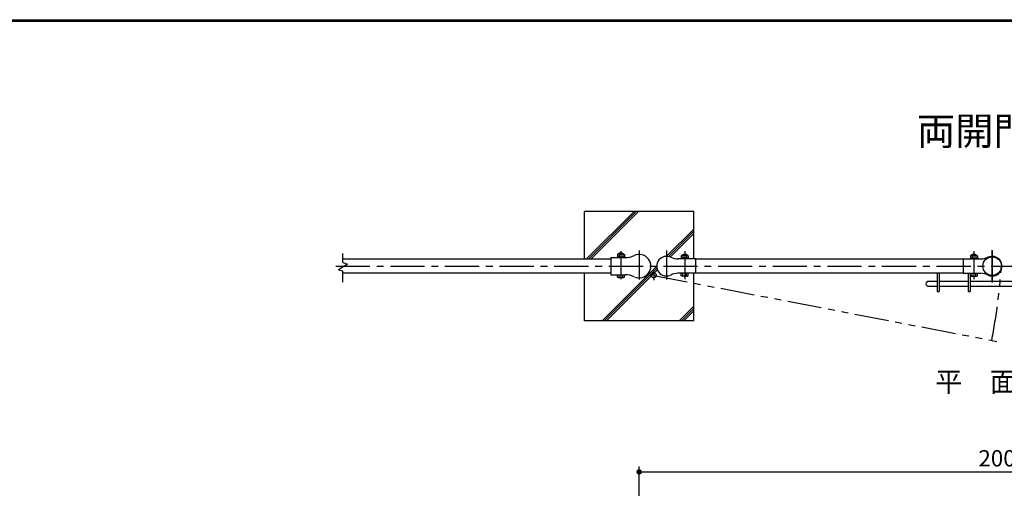
# Model space of a CAD drawing. Extents: x 0 to 8850, y 0 to 6300.
# Drawn here: x 3430 to 6133, y 4788 to 6075 of the extents above; entities that cross this region are included whole.
import ezdxf
from ezdxf.enums import TextEntityAlignment as Align

# ---------------------------------------------------------------- set-up
doc = ezdxf.new("R2010")
doc.units = 0
doc.header["$LTSCALE"] = 75
doc.header["$MEASUREMENT"] = 0
doc.header["$PDMODE"] = 35
doc.linetypes.add('CENTER', pattern=[2, 1.25, -0.25, 0.25, -0.25])
doc.linetypes.add('PHANTOM', pattern=[2.5, 1.25, -0.25, 0.25, -0.25, 0.25, -0.25])
doc.layers.get('DEFPOINTS').update_dxf_attribs({"linetype": 'CONTINUOUS'})
for name, color, linetype in [('1', 7, 'CONTINUOUS'), ('BOLT', 7, 'CONTINUOUS'), ('BUHIN', 7, 'CONTINUOUS'), ('HATCH', 4, 'CONTINUOUS'), ('KISO', 7, 'CONTINUOUS'), ('KOUZOU', 7, 'CONTINUOUS'), ('SUNPOU', 1, 'CONTINUOUS'), ('WAKU', 7, 'CONTINUOUS')]:
    doc.layers.add(name, color=color, linetype=linetype)
doc.styles.add('KNJYOKO', font='txt.shx', dxfattribs={"height": 1, "bigfont": 'bigfont'})
doc.styles.add('ROMANSE', font='Romans.shx', dxfattribs={"width": 0.7, "height": 45, "bigfont": 'BIGFONT.SHX'})
doc.dimstyles.new('MARUR12', dxfattribs={"dimscale": 15, "dimtxt": 2, "dimasz": 2, "dimexe": 1, "dimexo": 1, "dimgap": 1, "dimtad": 1, "dimdec": 0, "dimzin": 0, "dimdsep": 46, "dimtxsty": 'ROMANSE', "dimblk1": 'M1', "dimblk2": 'M1', "dimsah": 1, "dimcen": 0, "dimclrd": 1, "dimclre": 1, "dimclrt": 3, "dimadec": 0, "dimazin": 0, "dimtfac": 3, "dimtdec": 0, "dimtmove": 2, "dimatfit": 3, "dimldrblk": 'M1', "dimfxl": 1, "dimtolj": 1, "dimtzin": 0, "dimarcsym": 0})

# ---------------------------------------------------------------- blocks, each defined once
blk = doc.blocks.new('M1')
at = {"layer": 'SUNPOU'}
blk.add_line((-0.25, 0), (-1.929, 0), dxfattribs=at)
at = {"layer": 'SUNPOU', "const_width": 0.25}
blk.add_lwpolyline([(-0.125, 0, 1), (0.125, 0, 1)], format="xyb", close=True, dxfattribs=at)
blk = doc.blocks.new('*D9')
at = {"layer": 'DEFPOINTS', "color": 0, "transparency": 16777216}
for p in [(7173, 4751.4), (5173.5, 4366.5), (7173, 4366.5)]:
    blk.add_point(p, dxfattribs=at)
at = {"layer": 'SUNPOU', "color": 1, "lineweight": -2, "transparency": 16777216}
for p, q in [((5173.5, 4381.5), (5173.5, 4766.4)), ((7173, 4381.5), (7173, 4766.4)), ((5203.5, 4751.4), (7143, 4751.4))]:
    blk.add_line(p, q, dxfattribs=at)
at = {"layer": 'SUNPOU', "color": 1, "lineweight": -2, "transparency": 16777216, "xscale": 30, "yscale": 30, "zscale": 30, "rotation": 180}
blk.add_blockref('M1', (5173.5, 4751.4), dxfattribs=at)
at = {"layer": 'SUNPOU', "color": 1, "lineweight": -2, "transparency": 16777216, "xscale": 30, "yscale": 30, "zscale": 30}
blk.add_blockref('M1', (7173, 4751.4), dxfattribs=at)
at = {"layer": 'SUNPOU', "color": 3, "transparency": 16777216, "insert": (6173.3, 4788.9), "char_height": 45, "attachment_point": 5, "style": 'ROMANSE'}
blk.add_mtext('\\A1;2000', dxfattribs=at)

msp = doc.modelspace()

# ---------------------------------------------------------------- linework, layer by layer
at = {"layer": '1', "color": 7, "linetype": 'Continuous'}
for p, q in [((5925.4, 5356.6), (5949.4, 5356.6)), ((5949.4, 5378.9), (5949.4, 5328.1)), ((5954.4, 5378.9), (5954.4, 5328.1)), ((5954.4, 5356.6), (6034.4, 5356.6)), ((6034.4, 5378.2), (6034.4, 5328.1)), ((6039.4, 5378.2), (6039.4, 5328.1)), ((6039.4, 5356.6), (6227.4, 5356.6)), ((5925.4, 5342.6), (5949.4, 5342.6)), ((5949.4, 5328.1), (5954.4, 5328.1)), ((5954.4, 5342.6), (6034.4, 5342.6)), ((6034.4, 5328.1), (6039.4, 5328.1)), ((6039.4, 5342.6), (6227.4, 5342.6))]:
    msp.add_line(p, q, dxfattribs=at)
msp.add_arc((5925.4, 5349.6), 7, 90, 270, dxfattribs=at)
at = {"layer": 'BOLT'}
for p, q in [((5070.3, 5423.4), (5070.3, 5421.4)), ((5070.3, 5423.4), (5091.3, 5423.4)), ((5070.3, 5421.4), (5091.3, 5421.4)), ((5073.4, 5431.4), (5071, 5430)), ((5073.4, 5431.4), (5071, 5430)), ((5071, 5430), (5071, 5423.4)), ((5073.4, 5431.4), (5088.1, 5431.4)), ((5073.4, 5431.4), (5088.1, 5431.4)), ((5075.8, 5430), (5075.8, 5423.4)), ((5085.8, 5430), (5085.8, 5423.4)), ((5088.1, 5431.4), (5090.6, 5430)), ((5088.1, 5431.4), (5090.6, 5430)), ((5090.6, 5430), (5090.6, 5423.4)), ((5091.3, 5423.4), (5091.3, 5421.4)), ((5245.4, 5419.7), (5245.4, 5417.7)), ((5266.4, 5419.7), (5245.4, 5419.7)), ((5266.4, 5417.7), (5245.4, 5417.7)), ((5248.6, 5427.7), (5246.1, 5426.3)), ((5248.6, 5427.7), (5246.1, 5426.3)), ((5246.1, 5426.3), (5246.1, 5419.7)), ((5263.3, 5427.7), (5248.6, 5427.7)), ((5263.3, 5427.7), (5248.6, 5427.7)), ((5250.9, 5426.3), (5250.9, 5419.7)), ((5260.9, 5426.3), (5260.9, 5419.7)), ((5263.3, 5427.7), (5265.7, 5426.3)), ((5263.3, 5427.7), (5265.7, 5426.3)), ((5265.7, 5426.3), (5265.7, 5419.7)), ((5266.4, 5419.7), (5266.4, 5417.7)), ((6039.6, 5419.7), (6039.6, 5417.7)), ((6039.6, 5419.7), (6060.6, 5419.7)), ((6039.6, 5417.7), (6060.6, 5417.7)), ((6042.8, 5427.7), (6040.3, 5426.3)), ((6042.8, 5427.7), (6040.3, 5426.3)), ((6040.3, 5426.3), (6040.3, 5419.7)), ((6042.8, 5427.7), (6057.5, 5427.7)), ((6042.8, 5427.7), (6057.5, 5427.7)), ((6045.1, 5426.3), (6045.1, 5419.7)), ((6055.1, 5426.3), (6055.1, 5419.7)), ((6057.5, 5427.7), (6059.9, 5426.3)), ((6057.5, 5427.7), (6059.9, 5426.3)), ((6059.9, 5426.3), (6059.9, 5419.7)), ((6060.6, 5419.7), (6060.6, 5417.7)), ((5071, 5367.8), (5071, 5374.4)), ((5073.4, 5366.4), (5071, 5367.8)), ((5073.4, 5366.4), (5088.1, 5366.4)), ((5075.8, 5367.8), (5075.8, 5374.4)), ((5075.8, 5374.4), (5075.8, 5373.9)), ((5075.8, 5374.4), (5075.8, 5373.9)), ((5085.8, 5367.8), (5085.8, 5374.4)), ((5085.8, 5374.4), (5085.8, 5373.9)), ((5085.8, 5374.4), (5085.8, 5373.9)), ((5088.1, 5366.4), (5090.6, 5367.8)), ((5090.6, 5367.8), (5090.6, 5374.4)), ((5246.1, 5371.6), (5246.1, 5378.2)), ((5248.6, 5370.2), (5246.1, 5371.6)), ((5263.3, 5370.2), (5248.6, 5370.2)), ((5250.9, 5378.2), (5250.9, 5377.7)), ((5250.9, 5378.2), (5250.9, 5377.7)), ((5250.9, 5371.6), (5250.9, 5378.2)), ((5260.9, 5378.2), (5260.9, 5377.7)), ((5260.9, 5378.2), (5260.9, 5377.7)), ((5260.9, 5371.6), (5260.9, 5378.2)), ((5263.3, 5370.2), (5265.7, 5371.6)), ((5265.7, 5371.6), (5265.7, 5378.2)), ((6040.3, 5371.6), (6040.3, 5378.2)), ((6042.8, 5370.2), (6040.3, 5371.6)), ((6042.8, 5370.2), (6057.5, 5370.2)), ((6045.1, 5371.6), (6045.1, 5378.2)), ((6045.1, 5378.2), (6045.1, 5377.7)), ((6045.1, 5378.2), (6045.1, 5377.7)), ((6055.1, 5371.6), (6055.1, 5378.2)), ((6055.1, 5378.2), (6055.1, 5377.7)), ((6055.1, 5378.2), (6055.1, 5377.7)), ((6057.5, 5370.2), (6059.9, 5371.6)), ((6059.9, 5371.6), (6059.9, 5378.2))]:
    msp.add_line(p, q, dxfattribs=at)
for centre, radius, start, end in [((5073.5, 5429), 2.45, 24.943, 92.968), ((5073.5, 5429), 2.45, 24.943, 92.968), ((5080.8, 5424.2), 10, 46.6795, 133.3205), ((5080.8, 5421.9), 9.54, 58.4074, 121.5926), ((5080.8, 5421.9), 9.54, 58.4074, 121.5926), ((5088, 5429), 2.45, 87.032, 155.057), ((5088, 5429), 2.45, 87.032, 155.057), ((5248.7, 5425.2), 2.45, 24.943, 92.968), ((5248.7, 5425.2), 2.45, 24.943, 92.968), ((5255.9, 5420.4), 10, 46.6795, 133.3205), ((5255.9, 5418.1), 9.54, 58.4074, 121.5926), ((5255.9, 5418.1), 9.54, 58.4074, 121.5926), ((5263.1, 5425.2), 2.45, 87.032, 155.057), ((5263.1, 5425.2), 2.45, 87.032, 155.057), ((6042.9, 5425.2), 2.45, 24.943, 92.968), ((6042.9, 5425.2), 2.45, 24.943, 92.968), ((6050.1, 5420.4), 10, 46.6795, 133.3205), ((6050.1, 5418.1), 9.54, 58.4074, 121.5926), ((6050.1, 5418.1), 9.54, 58.4074, 121.5926), ((6057.3, 5425.2), 2.45, 87.032, 155.057), ((6057.3, 5425.2), 2.45, 87.032, 155.057), ((5073.5, 5368.9), 2.45, 267.032, 335.057), ((5080.8, 5376), 9.54, 238.4074, 301.5926), ((5088, 5368.9), 2.45, 204.943, 272.968), ((5248.7, 5372.6), 2.45, 267.032, 335.057), ((5255.9, 5379.7), 9.54, 238.4074, 301.5926), ((5263.1, 5372.6), 2.45, 204.943, 272.968), ((6042.9, 5372.6), 2.45, 267.032, 335.057), ((6050.1, 5379.7), 9.54, 238.4074, 301.5926), ((6057.3, 5372.6), 2.45, 204.943, 272.968)]:
    msp.add_arc(centre, radius, start, end, dxfattribs=at)
at = {"layer": 'BUHIN', "color": 1, "linetype": 'CENTER'}
for p, q in [((5080.8, 5438.8), (5080.8, 5362.2)), ((5255.9, 5438.8), (5255.9, 5362.2)), ((6050.1, 5438.8), (6050.1, 5362.2)), ((6100.1, 5352.7), (6100.1, 5441.7)), ((4297.6, 5397.9), (7980.3, 5397.9))]:
    msp.add_line(p, q, dxfattribs=at)
at = {"layer": 'BUHIN'}
for p, q in [((5052.8, 5421.4), (5052.8, 5374.4)), ((5052.8, 5421.4), (5093.3, 5421.4)), ((5285.9, 5417.7), (5237.3, 5417.7)), ((5285.9, 5417.7), (5285.9, 5378.2)), ((6020.1, 5417.7), (6068.7, 5417.7)), ((6020.1, 5417.7), (6020.1, 5378.2)), ((5052.8, 5374.4), (5093.3, 5374.4)), ((5285.9, 5378.2), (5237.3, 5378.2)), ((6020.1, 5378.2), (6068.7, 5378.2))]:
    msp.add_line(p, q, dxfattribs=at)
at = {"layer": 'BUHIN', "color": 1, "linetype": 'PHANTOM'}
for p, q in [((5170.7, 5382.7), (5170.7, 5359.2)), ((5170.7, 5372.5), (6113, 5191.3))]:
    msp.add_line(p, q, dxfattribs=at)
msp.add_circle((5170.7, 5372.6), 6.64, dxfattribs=at)
at = {"layer": 'BUHIN'}
for centre, radius, start, end in [((5092.3, 5479.1), 57.6, 270, 295.3317), ((5130.8, 5397.9), 32.2, 245.7504, 115.3317), ((5205.9, 5397.9), 27, 64.6683, 294.2496), ((5238.2, 5466.1), 48.4, 244.6683, 270), ((6067.9, 5466.1), 48.4, 270, 295.3317), ((6100.1, 5397.9), 27, 245.7504, 115.3317), ((5092.3, 5316.8), 57.6, 64.6683, 90), ((5238.2, 5329.8), 48.4, 90, 115.3317), ((6067.9, 5329.8), 48.4, 64.6683, 90)]:
    msp.add_arc(centre, radius, start, end, dxfattribs=at)
at = {"layer": 'BUHIN', "color": 1, "linetype": 'PHANTOM'}
msp.add_arc((4374, 5522.5), 1756, 349.2128, 355.9327, dxfattribs=at)
at = {"layer": 'HATCH'}
for p, q in [((4985.7, 5416.9), (5116.7, 5547.9)), ((4992, 5416.9), (5123, 5547.9)), ((4998.2, 5416.9), (5129.2, 5547.9)), ((5205.9, 5424.9), (5280.8, 5499.8)), ((5211.5, 5424.3), (5280.8, 5493.6)), ((5216.3, 5422.9), (5280.8, 5487.3)), ((5028.9, 5247.9), (5178.9, 5398)), ((5035.1, 5247.9), (5179.5, 5392.3)), ((5041.4, 5247.9), (5181, 5387.6)), ((5241, 5247.9), (5280.8, 5287.7)), ((5247.2, 5247.9), (5280.8, 5281.4)), ((5253.5, 5247.9), (5280.8, 5275.2))]:
    msp.add_line(p, q, dxfattribs=at)
at = {"layer": 'KISO', "color": 7, "linetype": 'Continuous'}
for p, q in [((4980.8, 5416.9), (4980.8, 5547.9)), ((5280.8, 5547.9), (4980.8, 5547.9)), ((5280.8, 5417.7), (5280.8, 5547.9)), ((4980.8, 5247.9), (4980.8, 5378.9)), ((5280.8, 5247.9), (5280.8, 5378.2)), ((5280.8, 5247.9), (4980.8, 5247.9))]:
    msp.add_line(p, q, dxfattribs=at)
at = {"layer": 'KOUZOU', "color": 1, "linetype": 'CENTER'}
for p, q in [((5130.8, 5440.7), (5130.8, 5361.4)), ((5205.9, 5440.7), (5205.9, 5361.4)), ((6100.1, 5441.2), (6100.1, 5353.1)), ((6100.1, 5440.7), (6100.1, 5361.4)), ((6100.1, 5364.8), (6100.1, 5430.3))]:
    msp.add_line(p, q, dxfattribs=at)
at = {"layer": 'KOUZOU', "color": 3}
for p, q in [((4317.1, 5407.8), (4317.1, 5432.3)), ((4317.1, 5353.9), (4317.1, 5384.6))]:
    msp.add_line(p, q, dxfattribs=at)
at = {"layer": 'KOUZOU'}
for p, q in [((5052.8, 5416.9), (4317.1, 5416.9)), ((6020.1, 5416.9), (5285.9, 5416.9)), ((5052.8, 5378.9), (4317.1, 5378.9)), ((6020.1, 5378.9), (5285.9, 5378.9))]:
    msp.add_line(p, q, dxfattribs=at)
at = {"layer": 'KOUZOU', "color": 3}
msp.add_lwpolyline([(4317.1, 5407.8), (4330.1, 5403.4), (4304.8, 5387.7), (4317.1, 5384.6)], dxfattribs=at)
at = {"layer": 'KOUZOU', "color": 1}
msp.add_circle((6100.1, 5397.9), 25.4, dxfattribs=at)
at = {"layer": 'WAKU', "color": 7}
for p, q in [((375, 6075), (8625, 6075)), ((377, 6073), (8623, 6073)), ((379, 6071), (8621, 6071))]:
    msp.add_line(p, q, dxfattribs=at)

# ---------------------------------------------------------------- texts
at = {"layer": '1', "color": 4, "linetype": 'Continuous', "style": 'KNJYOKO'}
for s, height, p, p2 in [('両開門扉', 92.65, (5893.5, 5730.7), (6313.5, 5730.7)), ('平\u3000面\u3000図', 66.18, (5943.6, 5052.8), (6318.6, 5052.8))]:
    msp.add_text(s, height=height, dxfattribs=at).set_placement(p, p2, align=Align.ALIGNED)

# ---------------------------------------------------------------- dimensions: what is measured, and where the dimension line sits
at = {"layer": 'SUNPOU'}
dim = msp.add_linear_dim(base=(7130.3, 4832.6), p1=(5130.8, 4447.7), p2=(7130.3, 4447.7), text='2000', dimstyle='MARUR12', dxfattribs=at)
dim.commit()
dim.dimension.update_dxf_attribs({"geometry": '*D9', "text_midpoint": (6130.5, 4870.1), "insert": (-42.8, 81.2)})

doc.saveas('drawing.dxf')
